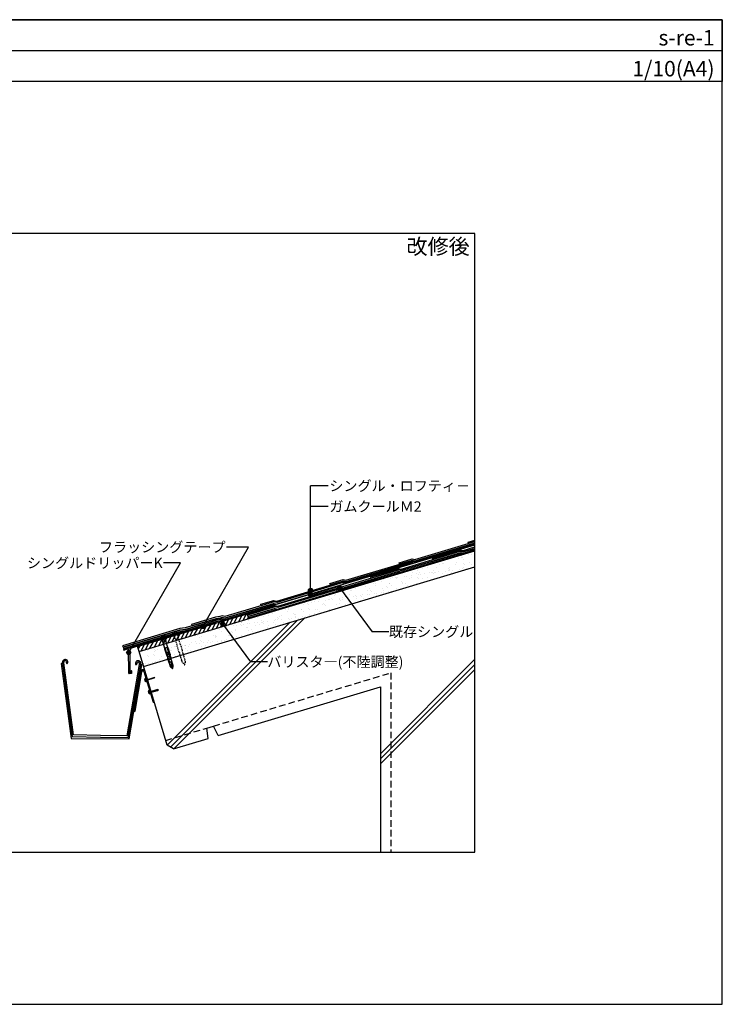
# Model space of a CAD drawing. Units: millimetres. Extents: x 0 to 2760, y 0 to 1910.
# Drawn here: x 1397 to 2760, y 0 to 1910 of the extents above; entities that cross this region are included whole.
import ezdxf
from ezdxf.enums import TextEntityAlignment as Align

# ---------------------------------------------------------------- set-up
doc = ezdxf.new("R2010")
doc.units = ezdxf.units.MM
doc.linetypes.add('DASHED', pattern=[19.05, 12.7, -6.35])
doc.linetypes.add('DASHED1', pattern=[2.5, 1.25, -1.25])
doc.layers.get('0').update_dxf_attribs({"plot": 0})
for name, color, linetype in [('BOUSUI', 1, 'Continuous'), ('HAISUI', 102, 'Continuous'), ('HATCH', 9, 'Continuous'), ('KANAMONO', 4, 'Continuous'), ('KANAMONO_SCREW', 4, 'Continuous'), ('KUTAI', 3, 'Continuous'), ('MOJI', 7, 'Continuous'), ('single', 6, 'Continuous'), ('WAKU', 7, 'Continuous')]:
    doc.layers.add(name, color=color, linetype=linetype)
doc.styles.add('MSゴシック', font='txt')

msp = doc.modelspace()

# ---------------------------------------------------------------- hatches: boundary and pattern name
at = {"layer": 'MOJI'}
h = msp.add_hatch(color=256, dxfattribs=at)
edge = h.paths.add_edge_path()
edge.add_arc((1961.2, 803.1), 4, 0, 360)
h = msp.add_hatch(color=256, dxfattribs=at)
edge = h.paths.add_edge_path()
edge.add_arc((2017.6, 808.5), 4, 0, 360)
h = msp.add_hatch(color=256, dxfattribs=at)
edge = h.paths.add_edge_path()
edge.add_arc((1961.2, 794.9), 4, 0, 360)
h = msp.add_hatch(color=256, dxfattribs=at)
edge = h.paths.add_edge_path()
edge.add_arc((1752.2, 732.9), 4, 0, 360)
h = msp.add_hatch(color=256, dxfattribs=at)
edge = h.paths.add_edge_path()
edge.add_arc((1790.7, 738), 4, 0, 360)
h = msp.add_hatch(color=256, dxfattribs=at)
edge = h.paths.add_edge_path()
edge.add_arc((1608.4, 682.4), 4, 0, 360)

# ---------------------------------------------------------------- linework, layer by layer
msp.add_line((0, 1850), (2760, 1850))
at = {"layer": 'BOUSUI'}
for p, q in [((1840.7, 749.6), (2279.6, 881.3)), ((2011.7, 811.3), (2279.6, 891.6)), ((1892, 775.3), (2011.7, 811.3)), ((1786.7, 743.7), (1892, 775.3)), ((1778.6, 740.8), (1625.3, 694.8)), ((1625.6, 693.9), (1778.9, 739.8)), ((1718.8, 724.4), (1778.3, 742.3)), ((1778.3, 742.3), (1786.7, 743.7)), ((1778.9, 739.8), (1778.6, 740.8)), ((1603.3, 691.7), (1708.5, 723.2)), ((1708.5, 723.2), (1718.8, 724.4)), ((1603.3, 691.7), (1603.7, 690.2)), ((1625.3, 694.8), (1625.6, 693.9))]:
    msp.add_line(p, q, dxfattribs=at)
at = {"layer": 'HAISUI'}
for p, q in [((1480.1, 661.6), (1477.4, 661.2)), ((1477.4, 661.2), (1496.6, 515.8)), ((1479.9, 663.7), (1480.1, 661.6)), ((1480.1, 661.6), (1498.9, 519.5)), ((1482.7, 662.6), (1482.6, 663.7)), ((1501.2, 522.8), (1482.7, 662.6)), ((1629, 659.3), (1605, 521)), ((1607.2, 517.6), (1631.7, 658.7)), ((1609.4, 514.8), (1634.2, 658.6)), ((1629.3, 661.4), (1629, 659.3)), ((1631.7, 658.7), (1632, 661.2)), ((1634.2, 658.6), (1631.7, 658.9)), ((1634.2, 658.6), (1634.2, 658.6)), ((1496.6, 515.8), (1609.4, 514.8)), ((1498.9, 519.5), (1553.4, 518)), ((1553.4, 521.4), (1501.2, 522.8)), ((1605, 521), (1553.4, 521.4)), ((1553.4, 518), (1607.2, 517.6))]:
    msp.add_line(p, q, dxfattribs=at)
for centre, radius, start, end in [((1485.1, 663.7), 5.25, 336.8558, 180.4466), ((1485.2, 664.1), 2.64, 328.1472, 187.7757), ((1488.9, 662.7), 1.47, 182.3459, 314.1144), ((1626.7, 661.3), 5.26, 358.6747, 201.1615), ((1622.9, 660.4), 1.47, 223.9485, 356.6469), ((1626.7, 661.3), 2.56, 2.921, 202.0734)]:
    msp.add_arc(centre, radius, start, end, dxfattribs=at)
at = {"layer": 'HATCH', "linetype": 'Continuous'}
for p, q in [((2226.6, 863.1), (2226.6, 863.1)), ((2246.5, 869.4), (2246.5, 869.4)), ((2248.6, 863.9), (2248.6, 863.9)), ((2253.5, 865.9), (2253.5, 865.9)), ((2254.6, 870.5), (2254.6, 870.5)), ((2256.4, 866.1), (2256.4, 866.1)), ((2257.7, 863.2), (2257.7, 863.2)), ((2268.2, 872.3), (2268.2, 872.3)), ((2269.9, 876.5), (2269.9, 876.5)), ((2273.4, 873), (2273.4, 873)), ((2278.6, 872.7), (2278.6, 872.7)), ((2168.1, 840.7), (2168.1, 840.7)), ((2178.3, 845.7), (2178.3, 845.7)), ((2188.4, 846.4), (2188.4, 846.4)), ((2199.3, 840.7), (2199.3, 840.7)), ((2205.3, 846.6), (2205.3, 846.6)), ((2210.6, 853.4), (2210.6, 853.4)), ((2217.4, 855.9), (2217.4, 855.9)), ((2218.5, 855.2), (2218.5, 855.2)), ((2223.6, 840.5), (2223.6, 840.5)), ((2228.5, 846), (2228.5, 846)), ((2228.8, 841.2), (2228.8, 841.2)), ((2230.3, 844.4), (2230.3, 844.4)), ((2230.4, 840.8), (2230.4, 840.8)), ((2231.5, 847), (2231.5, 847)), ((2236.9, 842.3), (2236.9, 842.3)), ((2241.8, 853.5), (2241.8, 853.5)), ((2244.4, 856.9), (2244.4, 856.9)), ((2250.5, 844.1), (2250.5, 844.1)), ((2255.7, 844.8), (2255.7, 844.8)), ((2257.1, 846.8), (2257.1, 846.8)), ((2258.5, 854.8), (2258.5, 854.8)), ((2260.4, 853.1), (2260.4, 853.1)), ((2263.8, 845.8), (2263.8, 845.8)), ((2270.5, 857.2), (2270.5, 857.2)), ((2272.9, 853.5), (2272.9, 853.5)), ((2094.2, 823.5), (2094.2, 823.5)), ((2100.2, 825.2), (2100.2, 825.2)), ((2102.3, 824.6), (2102.3, 824.6)), ((2115.9, 826.4), (2115.9, 826.4)), ((2121.1, 827.1), (2121.1, 827.1)), ((2125.3, 828.2), (2125.3, 828.2)), ((2127.2, 826.2), (2127.2, 826.2)), ((2128.3, 828.8), (2128.3, 828.8)), ((2129.3, 828.1), (2129.3, 828.1)), ((2139.2, 835.4), (2139.2, 835.4)), ((2141.2, 837.9), (2141.2, 837.9)), ((2142.8, 829.9), (2142.8, 829.9)), ((2148, 830.6), (2148, 830.6)), ((2153.3, 826.5), (2153.3, 826.5)), ((2156.2, 831.7), (2156.2, 831.7)), ((2156.4, 828.3), (2156.4, 828.3)), ((2158.4, 837.6), (2158.4, 837.6)), ((2166.2, 836.4), (2166.2, 836.4)), ((2168.3, 828.5), (2168.3, 828.5)), ((2169.8, 833.5), (2169.8, 833.5)), ((2170.2, 826.8), (2170.2, 826.8)), ((2172.4, 838), (2172.4, 838)), ((2175, 834.1), (2175, 834.1)), ((2178.9, 826.4), (2178.9, 826.4)), ((2183.1, 835.2), (2183.1, 835.2)), ((2187.5, 828.3), (2187.5, 828.3)), ((2192.4, 836.7), (2192.4, 836.7)), ((2196.7, 837), (2196.7, 837)), ((2198.4, 837.3), (2198.4, 837.3)), ((2200.2, 835.6), (2200.2, 835.6)), ((2201.9, 837.7), (2201.9, 837.7)), ((2203.5, 838), (2203.5, 838)), ((2205.9, 827.4), (2205.9, 827.4)), ((2208.9, 827.6), (2208.9, 827.6)), ((2210, 838.8), (2210, 838.8)), ((2218, 836.6), (2218, 836.6)), ((2234.6, 838.1), (2234.6, 838.1)), ((2239, 836.4), (2239, 836.4)), ((2038.1, 802.5), (2038.1, 802.5)), ((2039.9, 803), (2039.9, 803)), ((2049, 805.7), (2049, 805.7)), ((2068.2, 811.3), (2068.2, 811.3)), ((2071.1, 803.1), (2071.1, 803.1)), ((2075.2, 806.1), (2075.2, 806.1)), ((2082.8, 815.5), (2082.8, 815.5)), ((2087, 812.8), (2087, 812.8)), ((2088.1, 816), (2088.1, 816)), ((2098.3, 820.1), (2098.3, 820.1)), ((2100.8, 805.9), (2100.8, 805.9)), ((2102.2, 803.1), (2102.2, 803.1)), ((2108.2, 810.9), (2108.2, 810.9)), ((2110.1, 809.3), (2110.1, 809.3)), ((2113.9, 815.5), (2113.9, 815.5)), ((2114.3, 816.3), (2114.3, 816.3)), ((2118.2, 812.8), (2118.2, 812.8)), ((2127.8, 806.9), (2127.8, 806.9)), ((2138.3, 819.7), (2138.3, 819.7)), ((2139.9, 816.2), (2139.9, 816.2)), ((2140.1, 818), (2140.1, 818)), ((2145.1, 815.6), (2145.1, 815.6)), ((2148.8, 810.1), (2148.8, 810.1)), ((2149.3, 812.9), (2149.3, 812.9)), ((2166.9, 817.1), (2166.9, 817.1)), ((2178.9, 818.8), (2178.9, 818.8)), ((1970.9, 785.3), (1970.9, 785.3)), ((1978, 785), (1978, 785)), ((1990.6, 784), (1990.6, 784)), ((1995.8, 784.7), (1995.8, 784.7)), ((1997.1, 785.6), (1997.1, 785.6)), ((1997.5, 790.3), (1997.5, 790.3)), ((2001.7, 787.6), (2001.7, 787.6)), ((2003.9, 785.7), (2003.9, 785.7)), ((2008.1, 793.7), (2008.1, 793.7)), ((2010, 795.5), (2010, 795.5)), ((2017.5, 787.5), (2017.5, 787.5)), ((2018, 784.6), (2018, 784.6)), ((2022.6, 785.5), (2022.6, 785.5)), ((2022.7, 788.2), (2022.7, 788.2)), ((2028.6, 790.3), (2028.6, 790.3)), ((2030.8, 789.3), (2030.8, 789.3)), ((2032.8, 787.6), (2032.8, 787.6)), ((2036.1, 795.8), (2036.1, 795.8)), ((2044.4, 791.1), (2044.4, 791.1)), ((2048.1, 793.4), (2048.1, 793.4)), ((2049.6, 791.7), (2049.6, 791.7)), ((2049.7, 786.5), (2049.7, 786.5)), ((2049.9, 791.7), (2049.9, 791.7)), ((2057.7, 792.8), (2057.7, 792.8)), ((2058.6, 783.7), (2058.6, 783.7)), ((2059.7, 790.4), (2059.7, 790.4)), ((2061.7, 795.7), (2061.7, 795.7)), ((2064, 787.7), (2064, 787.7)), ((2071.3, 794.6), (2071.3, 794.6)), ((2076.5, 795.3), (2076.5, 795.3)), ((2078.2, 802.2), (2078.2, 802.2)), ((2080, 800.5), (2080, 800.5)), ((2084.6, 796.4), (2084.6, 796.4)), ((2088.7, 796.7), (2088.7, 796.7)), ((2088.7, 792.5), (2088.7, 792.5)), ((2098.2, 798.1), (2098.2, 798.1)), ((2103.4, 798.8), (2103.4, 798.8)), ((2111.6, 799.9), (2111.6, 799.9)), ((2118.8, 801.3), (2118.8, 801.3)), ((1912.1, 765), (1912.1, 765)), ((1917.9, 767.4), (1917.9, 767.4)), ((1918.9, 765.2), (1918.9, 765.2)), ((1931.8, 775), (1931.8, 775)), ((1941.9, 777.6), (1941.9, 777.6)), ((1943.2, 765.1), (1943.2, 765.1)), ((1944.5, 765), (1944.5, 765)), ((1948, 776.2), (1948, 776.2)), ((1950.1, 778.6), (1950.1, 778.6)), ((1954.6, 777.8), (1954.6, 777.8)), ((1957.9, 767.1), (1957.9, 767.1)), ((1958, 775.4), (1958, 775.4)), ((1959.7, 765.4), (1959.7, 765.4)), ((1963.6, 780.4), (1963.6, 780.4)), ((1968.8, 781.1), (1968.8, 781.1)), ((1971.5, 766), (1971.5, 766)), ((1974.4, 765.2), (1974.4, 765.2)), ((1977, 782.2), (1977, 782.2)), ((1983.6, 775.3), (1983.6, 775.3)), ((1985.7, 777.8), (1985.7, 777.8)), ((1988, 775.8), (1988, 775.8)), ((1989.8, 774.1), (1989.8, 774.1)), ((1997.7, 766.3), (1997.7, 766.3)), ((1998.5, 766.2), (1998.5, 766.2)), ((2010.6, 776.2), (2010.6, 776.2)), ((2016.8, 777.9), (2016.8, 777.9)), ((2019.9, 782.9), (2019.9, 782.9)), ((2028.6, 774.9), (2028.6, 774.9)), ((2036.8, 776.6), (2036.8, 776.6)), ((1689.5, 498.9), (1935.9, 745.3)), ((1696.5, 496), (1950.1, 749.5)), ((1796, 734.6), (1802.6, 746.9)), ((1804.6, 737.2), (1811.2, 749.5)), ((1813.2, 739.8), (1819.8, 752.1)), ((1821.8, 742.4), (1828.4, 754.7)), ((1830.4, 744.9), (1837, 757.3)), ((1839, 747.5), (1840.5, 750.4)), ((1857.8, 749.8), (1857.8, 749.8)), ((1869.2, 752.6), (1869.2, 752.6)), ((1879.9, 754.9), (1879.9, 754.9)), ((1887.8, 758.6), (1887.8, 758.6)), ((1892.1, 745.1), (1892.1, 745.1)), ((1893.4, 745.6), (1893.4, 745.6)), ((1897.3, 745.8), (1897.3, 745.8)), ((1897.8, 749.5), (1897.8, 749.5)), ((1899.6, 747.8), (1899.6, 747.8)), ((1900.4, 752.6), (1900.4, 752.6)), ((1905.4, 754.8), (1905.4, 754.8)), ((1905.4, 746.9), (1905.4, 746.9)), ((1916.3, 762.4), (1916.3, 762.4)), ((1919, 748.7), (1919, 748.7)), ((1919.6, 745.9), (1919.6, 745.9)), ((1924.2, 749.3), (1924.2, 749.3)), ((1927.8, 758.3), (1927.8, 758.3)), ((1929.7, 756.6), (1929.7, 756.6)), ((1931.5, 752.7), (1931.5, 752.7)), ((1932.4, 750.4), (1932.4, 750.4)), ((1932.5, 755.8), (1932.5, 755.8)), ((1938.4, 748.6), (1938.4, 748.6)), ((1945.9, 752.2), (1945.9, 752.2)), ((1947.5, 762.4), (1947.5, 762.4)), ((1951.1, 752.9), (1951.1, 752.9)), ((1958.6, 756.1), (1958.6, 756.1)), ((1959.3, 754), (1959.3, 754)), ((1968.4, 757.4), (1968.4, 757.4)), ((1978.6, 762.5), (1978.6, 762.5)), ((1683.1, 502.4), (1921.8, 741)), ((1727.1, 714), (1733.8, 726.3)), ((1735.7, 716.6), (1742.4, 728.9)), ((1744.3, 719.1), (1751, 731.5)), ((1752.9, 721.7), (1759.6, 734)), ((1761.5, 724.3), (1768.2, 736.6)), ((1770.1, 726.9), (1776.8, 739.2)), ((1778.7, 729.5), (1785.4, 741.8)), ((1783.9, 727.4), (1783.9, 727.4)), ((1784.4, 730.9), (1784.4, 730.9)), ((1787.4, 732), (1794, 744.4)), ((1789.6, 731.6), (1789.6, 731.6)), ((1797.6, 732.3), (1797.6, 732.3)), ((1797.8, 732.7), (1797.8, 732.7)), ((1801.7, 734.5), (1801.7, 734.5)), ((1811.4, 734.5), (1811.4, 734.5)), ((1815, 727.4), (1815, 727.4)), ((1816.6, 735.2), (1816.6, 735.2)), ((1824.7, 736.2), (1824.7, 736.2)), ((1826.8, 739.8), (1826.8, 739.8)), ((1827.3, 734.4), (1827.3, 734.4)), ((1827.7, 741.1), (1827.7, 741.1)), ((1831, 737.1), (1831, 737.1)), ((1837.7, 731.9), (1837.7, 731.9)), ((1838.3, 738), (1838.3, 738)), ((1839.5, 730.3), (1839.5, 730.3)), ((1840.8, 744.7), (1840.8, 744.7)), ((1843.5, 738.7), (1843.5, 738.7)), ((1846.2, 727.5), (1846.2, 727.5)), ((1851.6, 739.8), (1851.6, 739.8)), ((1854.3, 735.3), (1854.3, 735.3)), ((1857.9, 739.9), (1857.9, 739.9)), ((1862.1, 737.2), (1862.1, 737.2)), ((1865.2, 741.6), (1865.2, 741.6)), ((1866.4, 744.6), (1866.4, 744.6)), ((1867.7, 740.7), (1867.7, 740.7)), ((1869.6, 739), (1869.6, 739)), ((1870.4, 742.3), (1870.4, 742.3)), ((1878.3, 731.1), (1878.3, 731.1)), ((1878.5, 743.3), (1878.5, 743.3)), ((1880.5, 735.7), (1880.5, 735.7)), ((1889, 739.9), (1889, 739.9)), ((1893.3, 737.3), (1893.3, 737.3)), ((1908.3, 739.8), (1908.3, 739.8)), ((1666.9, 695.9), (1673.6, 708.2)), ((1675.5, 698.5), (1682.2, 710.8)), ((1684.1, 701.1), (1690.8, 713.4)), ((1692.7, 703.7), (1699.4, 716)), ((1701.3, 706.2), (1708, 718.6)), ((1709.9, 708.8), (1716.6, 721.1)), ((1718.5, 711.4), (1725.2, 723.7)), ((1737.5, 714.7), (1737.5, 714.7)), ((1741.4, 714.6), (1741.4, 714.6)), ((1745.6, 711.9), (1745.6, 711.9)), ((1749.2, 713.9), (1749.2, 713.9)), ((1762.7, 724.2), (1762.7, 724.2)), ((1767.6, 723.5), (1767.6, 723.5)), ((1772.5, 714.7), (1772.5, 714.7)), ((1776.2, 714.9), (1776.2, 714.9)), ((1776.8, 712), (1776.8, 712)), ((1777.5, 714.4), (1777.5, 714.4)), ((1779.4, 712.7), (1779.4, 712.7)), ((1788.2, 724.1), (1788.2, 724.1)), ((1798.9, 706.9), (1798.9, 706.9)), ((1802.4, 715.2), (1802.4, 715.2)), ((1803.7, 714.7), (1803.7, 714.7)), ((1807, 708), (1807, 708)), ((1807.6, 723.2), (1807.6, 723.2)), ((1807.9, 712.1), (1807.9, 712.1)), ((1809.4, 721.5), (1809.4, 721.5)), ((1815.3, 725.1), (1815.3, 725.1)), ((1818.1, 713.5), (1818.1, 713.5)), ((1827.9, 715.1), (1827.9, 715.1)), ((1841.4, 725.4), (1841.4, 725.4)), ((1848.2, 722.3), (1848.2, 722.3)), ((1867, 725.3), (1867, 725.3)), ((1627.1, 688.9), (1630.6, 695.3)), ((1632.5, 685.6), (1639.2, 697.9)), ((1641.1, 688.2), (1647.8, 700.5)), ((1647.3, 688.4), (1647.3, 688.4)), ((1649.7, 690.8), (1656.4, 703.1)), ((1656.1, 689.4), (1656.1, 689.4)), ((1658.3, 693.3), (1665, 705.7)), ((1659.1, 688.5), (1659.1, 688.5)), ((1664.3, 689.2), (1664.3, 689.2)), ((1677.4, 697.2), (1677.4, 697.2)), ((1686, 692.1), (1686, 692.1)), ((1687.2, 689.5), (1687.2, 689.5)), ((1687.4, 688.1), (1687.4, 688.1)), ((1691.2, 692.8), (1691.2, 692.8)), ((1698, 694.4), (1698, 694.4)), ((1698.5, 702.2), (1698.5, 702.2)), ((1699.3, 693.8), (1699.3, 693.8)), ((1707.5, 706), (1707.5, 706)), ((1710.1, 703.7), (1710.1, 703.7)), ((1712.9, 695.6), (1712.9, 695.6)), ((1717.4, 696.8), (1717.4, 696.8)), ((1718.1, 696.3), (1718.1, 696.3)), ((1718.3, 689.5), (1718.3, 689.5)), ((1719.3, 695.2), (1719.3, 695.2)), ((1724.2, 694.8), (1724.2, 694.8)), ((1726.2, 697.4), (1726.2, 697.4)), ((1729.7, 702.2), (1729.7, 702.2)), ((1737.1, 704.6), (1737.1, 704.6)), ((1739.8, 699.2), (1739.8, 699.2)), ((1745, 699.9), (1745, 699.9)), ((1747.5, 705.6), (1747.5, 705.6)), ((1749.3, 703.9), (1749.3, 703.9)), ((1749.5, 689.6), (1749.5, 689.6)), ((1749.8, 694.6), (1749.8, 694.6)), ((1753.2, 700.9), (1753.2, 700.9)), ((1758, 696), (1758, 696)), ((1760.8, 702.3), (1760.8, 702.3)), ((1763.3, 705), (1763.3, 705)), ((1766.7, 702.7), (1766.7, 702.7)), ((1771.9, 703.4), (1771.9, 703.4)), ((1780.1, 704.5), (1780.1, 704.5)), ((1788.1, 704.7), (1788.1, 704.7)), ((1788.9, 704.9), (1788.9, 704.9)), ((1791.9, 702.3), (1791.9, 702.3)), ((1793.7, 706.3), (1793.7, 706.3)), ((1632, 683.2), (1632, 683.2)), ((1632.1, 685), (1632.1, 685)), ((1637.4, 685.7), (1637.4, 685.7)), ((1644.3, 677), (1644.3, 677)), ((1645.5, 686.8), (1645.5, 686.8)), ((1646.1, 674.3), (1646.1, 674.3)), ((1657.3, 679.3), (1657.3, 679.3)), ((1659, 684.2), (1659, 684.2)), ((1659.1, 677.6), (1659.1, 677.6)), ((1660.3, 686.7), (1660.3, 686.7)), ((1667.8, 669.6), (1667.8, 669.6)), ((1671.7, 674.2), (1671.7, 674.2)), ((1685.2, 684.5), (1685.2, 684.5)), ((1689.2, 686.4), (1689.2, 686.4)), ((1691.4, 686.8), (1691.4, 686.8)), ((1697.9, 678.4), (1697.9, 678.4)), ((1698.7, 675.2), (1698.7, 675.2)), ((1710.7, 684.4), (1710.7, 684.4)), ((1722.6, 686.8), (1722.6, 686.8)), ((1728, 687.2), (1728, 687.2)), ((2096.9, 486.2), (2280, 669.3)), ((1637.2, 661.6), (1637.2, 661.6)), ((1637.8, 660.9), (1637.8, 660.9)), ((1641.4, 660.3), (1641.4, 660.3)), ((1646.6, 661), (1646.6, 661)), ((1654.7, 662.1), (1654.7, 662.1)), ((1659.6, 664.9), (1659.6, 664.9)), ((1664.1, 664.4), (1664.1, 664.4)), ((2096.9, 476.3), (2280, 659.4)), ((2096.9, 466.4), (2280, 649.5))]:
    msp.add_line(p, q, dxfattribs=at)
at = {"layer": 'KANAMONO', "linetype": 'Continuous'}
for p, q in [((1599, 688.8), (1674.9, 711.6)), ((1713.6, 721.3), (1611, 690.5)), ((1674.9, 711.6), (1675.1, 711.4)), ((1675.6, 711.5), (1675.7, 711.8)), ((1675.7, 711.8), (1698.8, 718.7)), ((1698.8, 718.7), (1699.1, 718.6)), ((1699.5, 718.7), (1699.6, 719)), ((1699.6, 719), (1708.8, 721.7)), ((1708.8, 721.7), (1713.4, 722.3)), ((1599.2, 687.1), (1598.7, 688.4)), ((1607.9, 689.4), (1599.5, 686.9)), ((1608.8, 641.9), (1608.3, 689.1)), ((1610.3, 689.5), (1610.8, 643.5)), ((1613.7, 641.6), (1609.2, 641.6)), ((1611.1, 643.2), (1612, 643.2)), ((1612.3, 643.5), (1612.3, 644.7)), ((1613.9, 644.7), (1613.9, 641.9))]:
    msp.add_line(p, q, dxfattribs=at)
at = {"layer": 'KANAMONO'}
for p, q in [((1620.7, 568.4), (1633.9, 645.2)), ((1633.1, 647.9), (1631.9, 646.2)), ((1637.5, 645.8), (1638, 645.5)), ((1638, 645.5), (1656, 585.8)), ((1657.9, 586.4), (1639.6, 647.1)), ((1656, 585.8), (1657.9, 586.4)), ((1618.7, 568.8), (1620.7, 568.4))]:
    msp.add_line(p, q, dxfattribs=at)
at = {"layer": 'KANAMONO', "linetype": 'Continuous'}
for centre, radius, start, end in [((1675.3, 711.7), 0.3, 241.6992, 331.6992), ((1699.2, 718.9), 0.3, 241.6992, 331.6992), ((1713.5, 721.8), 0.5, 286.6992, 96.7136), ((1599, 688.5), 0.3, 106.6992, 196.6992), ((1608, 689.1), 0.3, 0.6992, 106.6992), ((1611.3, 689.6), 1, 106.6992, 180.6992), ((1599.4, 687.2), 0.3, 196.6992, 286.6992), ((1609.1, 641.9), 0.3, 180.6992, 270.6992), ((1611.1, 643.5), 0.3, 180.6992, 270.6992), ((1612, 643.5), 0.3, 270.6992, 0.6992), ((1614.8, 644.7), 2.5, 118.7717, 180.6992), ((1614, 646.2), 0.8, 298.7717, 118.7717), ((1613.6, 641.9), 0.3, 270.6992, 0.6992), ((1614.8, 644.7), 0.9, 118.7717, 180.6992)]:
    msp.add_arc(centre, radius, start, end, dxfattribs=at)
at = {"layer": 'KANAMONO'}
for centre, radius, start, end in [((1636.2, 645.4), 3.9, 26.2875, 140.7972), ((1635.9, 644.8), 2, 32.3285, 166.5731)]:
    msp.add_arc(centre, radius, start, end, dxfattribs=at)
at = {"layer": 'KANAMONO_SCREW'}
for p, q in [((1679.1, 714.5), (1670.5, 711.9)), ((1670.5, 711.9), (1670.7, 711.2)), ((1679.4, 713.8), (1670.7, 711.2)), ((1671.8, 710.6), (1670.7, 711.2)), ((1678.8, 712.7), (1671.8, 710.6)), ((1671.9, 710.2), (1671.8, 710.6)), ((1678.9, 712.3), (1671.9, 710.2)), ((1672.9, 709.6), (1671.9, 710.2)), ((1673, 709.6), (1672.6, 709)), ((1674.1, 703.9), (1672.6, 709)), ((1678.4, 711.3), (1672.9, 709.6)), ((1681.2, 682.1), (1673, 709.6)), ((1677.6, 703), (1675.4, 710.4)), ((1675.8, 710), (1675.4, 710.4)), ((1675.9, 710.5), (1675.8, 710)), ((1677.3, 704.9), (1675.8, 710)), ((1678.1, 703.1), (1675.9, 710.5)), ((1686.6, 683.7), (1678.3, 711.2)), ((1679.1, 710.9), (1678.3, 711.2)), ((1678.4, 711.3), (1678.9, 712.3)), ((1678.8, 712.7), (1679.4, 713.8)), ((1678.9, 712.3), (1678.8, 712.7)), ((1679.1, 714.5), (1679.4, 713.8)), ((1680.6, 705.9), (1679.1, 710.9)), ((1675.2, 702.3), (1674.1, 703.9)), ((1678.1, 703.1), (1677.3, 704.9)), ((1677.3, 704.9), (1677.6, 703)), ((1678.9, 689.8), (1678.5, 689.2)), ((1682.1, 677.2), (1678.5, 689.2)), ((1681.9, 683.1), (1679.6, 690.9)), ((1682.4, 692.4), (1680, 691.7)), ((1680.6, 705.9), (1680.5, 703.9)), ((1685.5, 684.2), (1683.1, 692)), ((1685, 691.1), (1684.3, 691.4)), ((1688.6, 679.1), (1685, 691.1)), ((1686.7, 683.8), (1681.1, 682.1)), ((1681.7, 680.4), (1681.1, 682.1)), ((1685.5, 682.4), (1681.4, 681.2)), ((1682.5, 680.6), (1681.7, 680.4)), ((1682.8, 677), (1681.8, 680.4)), ((1682.7, 680.2), (1681.9, 679.9)), ((1682.8, 679.7), (1682, 679.5)), ((1683.1, 675.5), (1682.1, 677.2)), ((1682.9, 679.2), (1682.2, 679)), ((1683.1, 678.7), (1682.3, 678.5)), ((1684.1, 675.5), (1682.5, 680.6)), ((1683.2, 678.3), (1682.5, 678)), ((1683.4, 677.8), (1682.6, 677.5)), ((1682.7, 682.7), (1685.1, 683.4)), ((1683.5, 677.2), (1682.7, 676.9)), ((1683.2, 675.2), (1682.7, 676.9)), ((1684.1, 675.5), (1683.2, 675.2)), ((1684.1, 675.3), (1683.3, 675)), ((1684.1, 671.5), (1683.4, 675.3)), ((1684.3, 674.7), (1683.4, 674.4)), ((1684.4, 674.1), (1683.5, 673.8)), ((1684.6, 673.5), (1683.6, 673.3)), ((1684.7, 673), (1683.7, 672.7)), ((1684.1, 676.7), (1683.9, 677.1)), ((1684.9, 672.4), (1683.9, 672.1)), ((1685, 671.8), (1684, 671.5)), ((1684.5, 669.9), (1684, 671.5)), ((1684.3, 676.8), (1684.1, 676.7)), ((1685, 671.8), (1684.1, 675.5)), ((1684.2, 678.3), (1685.7, 680.1)), ((1684.3, 676.8), (1684.2, 677.2)), ((1684.4, 675.7), (1684.3, 676.1)), ((1684.5, 676.1), (1684.3, 676.1)), ((1684.4, 678.1), (1685.9, 679.9)), ((1684.7, 675.8), (1684.5, 676.1)), ((1685.5, 670.2), (1684.5, 669.9)), ((1685.9, 666.1), (1684.6, 669.9)), ((1685.6, 669.8), (1684.6, 669.5)), ((1685.8, 669.2), (1684.8, 668.9)), ((1685.5, 670.2), (1685, 671.8)), ((1686, 668.6), (1685, 668.3)), ((1685.3, 675.1), (1687.6, 674.4)), ((1685.3, 674.8), (1687.5, 674.1)), ((1685.7, 682.7), (1685.4, 682.6)), ((1685.9, 681), (1685.4, 682.6)), ((1686.7, 666.4), (1685.5, 670.2)), ((1686.2, 681.1), (1685.7, 682.7)), ((1687, 682.8), (1685.8, 682.5)), ((1687.2, 682.1), (1686.3, 681.8)), ((1687.9, 676.6), (1686.3, 681.8)), ((1687.2, 681.5), (1686.5, 681.3)), ((1687.4, 681.1), (1686.6, 680.8)), ((1687.2, 682.1), (1686.7, 683.8)), ((1687.5, 680.6), (1686.8, 680.4)), ((1687.7, 680.1), (1686.9, 679.9)), ((1688.1, 678.6), (1687.1, 682)), ((1687.8, 679.6), (1687.1, 679.4)), ((1687.1, 668.6), (1688.6, 670.3)), ((1688, 679.2), (1687.2, 678.9)), ((1688.2, 678.6), (1687.4, 678.4)), ((1687.4, 668.4), (1688.9, 670.1)), ((1688.7, 676.9), (1687.9, 676.6)), ((1689.1, 673), (1687.9, 676.6)), ((1688.8, 676.7), (1688, 676.4)), ((1688.7, 676.9), (1688.2, 678.6)), ((1689, 676.1), (1688.2, 675.9)), ((1688.8, 671.3), (1688.2, 673.5)), ((1689.3, 675.6), (1688.3, 675.3)), ((1689.1, 671.3), (1688.4, 673.6)), ((1689.5, 675), (1688.5, 674.7)), ((1688.6, 679.1), (1688.7, 677.2)), ((1690, 673.3), (1688.6, 676.8)), ((1689.7, 674.5), (1688.7, 674.2)), ((1689.9, 673.9), (1688.9, 673.6)), ((1690.2, 673.3), (1689.1, 673)), ((1689.6, 671.4), (1689.1, 673)), ((1690.6, 671.7), (1689.6, 671.4)), ((1690.7, 667.5), (1689.6, 671.4)), ((1690.7, 671.3), (1689.7, 671)), ((1690.9, 670.7), (1689.9, 670.4)), ((1691.1, 670.2), (1690, 669.9)), ((1690.6, 671.7), (1690.2, 673.3)), ((1691.2, 669.6), (1690.2, 669.3)), ((1691.4, 669), (1690.4, 668.7)), ((1691.5, 667.8), (1690.5, 671.7)), ((1686.2, 668.1), (1685.2, 667.8)), ((1686.4, 667.5), (1685.3, 667.2)), ((1686.6, 666.9), (1685.5, 666.6)), ((1686.7, 666.4), (1685.7, 666.1)), ((1686.2, 664.4), (1685.7, 666.1)), ((1687.2, 664.7), (1686.2, 664.4)), ((1687.3, 664.5), (1686.3, 664.2)), ((1687.7, 660.9), (1686.4, 664.5)), ((1687.5, 664), (1686.5, 663.7)), ((1687.7, 663.4), (1686.7, 663.1)), ((1687.5, 665.1), (1686.9, 667.3)), ((1687.9, 662.8), (1686.9, 662.5)), ((1688.1, 662.3), (1687, 662)), ((1687.8, 665.2), (1687.2, 667.4)), ((1688.5, 661.1), (1687.2, 664.7)), ((1688.3, 661.7), (1687.2, 661.4)), ((1688.5, 661.1), (1687.4, 660.8)), ((1687.9, 659.1), (1687.4, 660.8)), ((1689, 659.4), (1687.9, 659.1)), ((1688.9, 656.7), (1688.2, 659.2)), ((1689.2, 658.9), (1688.2, 658.6)), ((1689.3, 658.4), (1688.3, 658.1)), ((1688.4, 664.3), (1690.4, 663.7)), ((1689.5, 657.9), (1688.4, 657.6)), ((1688.5, 664.5), (1690.5, 664)), ((1689.6, 657.5), (1688.6, 657.2)), ((1689.8, 656.9), (1688.7, 656.6)), ((1690.5, 653.6), (1688.7, 656.6)), ((1689.8, 656.9), (1689, 659.4)), ((1689.6, 658.7), (1689.7, 658.5)), ((1691.6, 657.4), (1689.7, 658.7)), ((1691.7, 656.9), (1689.9, 658.2)), ((1690.3, 656.5), (1690.3, 656.3)), ((1692.2, 655.2), (1690.4, 656.5)), ((1691.5, 668.4), (1690.5, 668.1)), ((1692.4, 654.7), (1690.5, 656)), ((1694.5, 654.8), (1690.5, 653.6)), ((1691.7, 667.9), (1690.7, 667.5)), ((1691.8, 660.5), (1691.1, 663)), ((1692.2, 666.2), (1691.2, 665.9)), ((1692.2, 665.9), (1691.2, 665.6)), ((1692.1, 662.2), (1691.2, 665.9)), ((1691.2, 658), (1691.2, 658.2)), ((1691.5, 658.1), (1691.2, 658)), ((1692.4, 665.4), (1691.4, 665.1)), ((1692.1, 660.6), (1691.4, 663.1)), ((1691.4, 659.4), (1691.6, 659.6)), ((1692.5, 664.9), (1691.5, 664.5)), ((1691.5, 658.1), (1691.5, 658.3)), ((1692.7, 664.3), (1691.6, 664)), ((1691.6, 657.4), (1692.4, 659.5)), ((1692.2, 666.2), (1691.7, 667.9)), ((1691.7, 659.2), (1691.9, 659.4)), ((1691.7, 656.9), (1692.5, 659)), ((1692.8, 663.7), (1691.8, 663.4)), ((1692.9, 662.5), (1691.9, 666.1)), ((1693, 663.1), (1691.9, 662.8)), ((1693.2, 662.5), (1692.1, 662.2)), ((1692.2, 655.2), (1693.1, 657.3)), ((1692.4, 654.7), (1693.2, 656.8)), ((1692.5, 659.5), (1692.6, 659.4)), ((1693.7, 660.8), (1692.6, 660.5)), ((1693.3, 658), (1692.6, 660.5)), ((1693.8, 660.3), (1692.8, 660)), ((1693.9, 659.8), (1692.9, 659.5)), ((1694.1, 659.3), (1693, 659)), ((1693.7, 660.8), (1693.2, 662.5)), ((1694.2, 658.8), (1693.2, 658.5)), ((1693.2, 657.3), (1693.2, 657.2)), ((1694.4, 658.3), (1693.3, 658)), ((1694.2, 658.3), (1693.4, 660.8)), ((1694.5, 654.8), (1694.4, 658.3)), ((1639.9, 630.6), (1640.9, 630.8)), ((1641.3, 625.8), (1639.9, 630.6)), ((1640.4, 632.3), (1641.9, 632.7)), ((1642.7, 624.6), (1640.4, 632.3)), ((1640.9, 630.8), (1642.3, 626.1)), ((1641.9, 632.7), (1644.2, 625.1)), ((1642.8, 629.6), (1655.1, 633.4)), ((1657.5, 632.6), (1643.2, 628.2)), ((1655.1, 633.4), (1657.1, 634)), ((1657.1, 634), (1659.2, 633.8)), ((1659.2, 633.8), (1657.5, 632.6)), ((1642.3, 626.1), (1641.3, 625.8)), ((1644.2, 625.1), (1642.7, 624.6)), ((1643.2, 628.2), (1642.8, 629.6)), ((1647, 607), (1647.9, 607.3)), ((1648.4, 602.2), (1647, 607)), ((1647.5, 608.7), (1648.9, 609.2)), ((1649.8, 601.1), (1647.5, 608.7)), ((1647.9, 607.3), (1649.4, 602.5)), ((1649.4, 602.5), (1648.4, 602.2)), ((1648.9, 609.2), (1651.2, 601.5)), ((1651.2, 601.5), (1649.8, 601.1)), ((1662.2, 609.8), (1649.9, 606.1)), ((1649.9, 606.1), (1650.3, 604.6)), ((1650.3, 604.7), (1664.6, 609)), ((1664.1, 610.4), (1662.2, 609.8)), ((1666.3, 610.3), (1664.1, 610.4)), ((1664.6, 609), (1666.3, 610.3))]:
    msp.add_line(p, q, dxfattribs=at)
at = {"layer": 'KANAMONO_SCREW', "linetype": 'DASHED1'}
for p, q in [((1694, 719.4), (1702.7, 722)), ((1694.2, 718.7), (1694, 719.4)), ((1695.3, 718.1), (1694.2, 718.7)), ((1695.4, 717.7), (1695.3, 718.1)), ((1696.4, 717.1), (1695.4, 717.7)), ((1696.1, 716.5), (1696.5, 717.2)), ((1697.6, 711.4), (1696.1, 716.5)), ((1696.5, 717.2), (1696.4, 717.1)), ((1698.7, 709.8), (1697.6, 711.4)), ((1702.4, 697.3), (1698.7, 709.8)), ((1701.9, 718.8), (1701.8, 718.8)), ((1701.8, 718.8), (1702.6, 718.5)), ((1702.4, 719.8), (1701.9, 718.8)), ((1702.9, 721.3), (1702.3, 720.3)), ((1702.3, 720.3), (1702.4, 719.8)), ((1702.6, 718.5), (1704.1, 713.4)), ((1702.7, 722), (1702.9, 721.3)), ((1704.1, 713.4), (1704.1, 711.4)), ((1704.1, 711.4), (1707.8, 698.9)), ((1702, 696.7), (1702.4, 697.3)), ((1705.6, 684.7), (1702, 696.7)), ((1707.8, 698.9), (1708.5, 698.6)), ((1708.5, 698.6), (1712.1, 686.7)), ((1706.6, 683), (1705.6, 684.7)), ((1706.7, 682.7), (1706.6, 683)), ((1706.9, 682.8), (1706.7, 682.7)), ((1707.6, 679.1), (1706.9, 682.8)), ((1707.5, 679), (1707.6, 679.1)), ((1708, 677.4), (1707.5, 679)), ((1708.1, 677.4), (1708, 677.4)), ((1709.4, 673.6), (1708.1, 677.4)), ((1709.7, 672), (1709.2, 673.6)), ((1709.2, 673.6), (1709.4, 673.6)), ((1710, 672), (1709.7, 672)), ((1711.2, 668.4), (1710, 672)), ((1712.1, 686.7), (1712.2, 684.7)), ((1712.3, 684.4), (1712.1, 684.4)), ((1712.1, 684.4), (1713.5, 680.8)), ((1712.2, 684.7), (1712.3, 684.4)), ((1713.5, 680.8), (1713.7, 680.9)), ((1713.7, 680.9), (1714.2, 679.2)), ((1714.2, 679.2), (1714, 679.2)), ((1714, 679.2), (1715.1, 675.3)), ((1715.1, 675.3), (1715.2, 675.4)), ((1715.2, 675.4), (1715.7, 673.7)), ((1715.7, 673.7), (1715.4, 673.7)), ((1715.4, 673.7), (1716.4, 670)), ((1716.4, 670), (1716.7, 670.1)), ((1716.7, 670.1), (1717.2, 668.3)), ((1710.9, 668.3), (1711.2, 668.4)), ((1711.4, 666.6), (1710.9, 668.3)), ((1711.7, 666.7), (1711.4, 666.6)), ((1712.4, 664.2), (1711.7, 666.7)), ((1712.2, 664.1), (1712.4, 664.2)), ((1714, 661.1), (1712.2, 664.1)), ((1714.7, 661.3), (1714, 661.1)), ((1717.2, 668.3), (1716.9, 668.3)), ((1716.9, 668.3), (1717.7, 665.8)), ((1718, 662.3), (1717.4, 662.1)), ((1717.7, 665.8), (1717.9, 665.9)), ((1717.9, 665.9), (1718, 662.3))]:
    msp.add_line(p, q, dxfattribs=at)
at = {"layer": 'KANAMONO_SCREW'}
for centre, radius, start, end in [((1680.2, 691.1), 0.6, 106.6992, 196.6992), ((1682.5, 691.8), 0.6, 16.6992, 106.6992), ((1682.5, 683.3), 0.6, 196.6992, 286.6992), ((1685.2, 677.5), 1.3, 139.5576, 196.6992), ((1685.2, 677.5), 1, 139.5576, 196.6992), ((1685.6, 676), 1.3, 196.6992, 253.8408), ((1685.6, 676), 1, 196.6992, 253.8408), ((1684.9, 684), 0.6, 286.6992, 16.6992), ((1684.9, 680.7), 1, 319.5576, 16.6992), ((1684.9, 680.7), 1.3, 319.5576, 16.6992), ((1688.1, 667.7), 1.3, 139.5576, 196.6992), ((1687.2, 673.2), 1, 16.6992, 73.8408), ((1687.2, 673.2), 1.3, 16.6992, 73.8408), ((1687.9, 671), 1, 319.5576, 16.6992), ((1687.9, 671), 1.3, 319.5576, 16.6992), ((1688.1, 667.7), 1, 139.5576, 196.6992), ((1688.8, 665.5), 1.3, 196.6992, 253.8408), ((1688.8, 665.5), 1, 196.6992, 253.8408), ((1689.7, 658.7), 0.05, 54.2678, 196.6992), ((1690.2, 658.6), 0.5, 196.6992, 234.2678), ((1690.3, 656.5), 0.05, 54.2678, 196.6992), ((1690.8, 656.4), 0.5, 196.6992, 234.2678), ((1690.1, 662.7), 1, 16.6992, 73.8408), ((1690.1, 662.7), 1.3, 16.6992, 73.8408), ((1692.4, 658.5), 1.3, 139.5576, 196.6992), ((1699.5, 658.2), 9.38, 207.7908, 230.6498), ((1692.4, 658.5), 1, 139.5576, 196.6992), ((1690.9, 660.3), 1, 319.5576, 16.6992), ((1690.9, 660.3), 1.3, 319.5576, 16.6992), ((1692.5, 659.5), 0.05, 16.6992, 159.1307), ((1692.1, 659.2), 0.5, 339.1307, 16.6992), ((1693.1, 657.3), 0.05, 16.6992, 159.1307), ((1692.7, 657), 0.5, 339.1307, 16.6992), ((1684.6, 653.7), 9.38, 342.7487, 5.6077)]:
    msp.add_arc(centre, radius, start, end, dxfattribs=at)
at = {"layer": 'KANAMONO_SCREW', "linetype": 'DASHED1'}
for centre, start, end in [((1723, 665.7), 207.7908, 230.6498), ((1708.1, 661.2), 342.7487, 5.6077)]:
    msp.add_arc(centre, 9.38, start, end, dxfattribs=at)
at = {"layer": 'KUTAI'}
for p, q in [((1628.5, 684.4), (2280, 879.8)), ((1637.1, 655.6), (2280, 848.5)), ((1683.1, 502.4), (1628.5, 684.4)), ((1781.7, 521.5), (2096.9, 616.1)), ((2096.9, 616.1), (2096.9, 295)), ((1760, 535.9), (1772.8, 539.7)), ((1762.6, 515.8), (1760, 535.9)), ((1781.7, 521.5), (1772.8, 539.7)), ((1695.5, 495.7), (1762.6, 515.8)), ((1695.5, 495.7), (1683.1, 502.4))]:
    msp.add_line(p, q, dxfattribs=at)
at = {"layer": 'KUTAI', "linetype": 'DASHED'}
for p, q in [((1772.8, 539.7), (2116.9, 643)), ((2116.9, 643), (2116.9, 295)), ((1680.2, 512), (1760, 535.9))]:
    msp.add_line(p, q, dxfattribs=at)
at = {"layer": 'MOJI', "linetype": 'Continuous'}
for p, q in [((1961.2, 794.9), (1961.2, 1005.7)), ((1995.7, 1005.7), (1961.2, 1005.7)), ((1995.7, 965.7), (1961.2, 965.7))]:
    msp.add_line(p, q, dxfattribs=at)
at = {"layer": 'MOJI', "extrusion": (0, 0, -1)}
for p, q in [((1752.2, 732.9), (1841.1, 886.9)), ((1841.1, 886.9), (1798.3, 886.9)), ((1608.4, 682.4), (1708.6, 856.1)), ((1708.6, 856.1), (1676.2, 856.1)), ((2017.6, 808.5), (2080.7, 722.7)), ((1790.7, 738), (1845, 664.3)), ((2113.2, 722.7), (2080.7, 722.7)), ((1877.4, 664.3), (1845, 664.3))]:
    msp.add_line(p, q, dxfattribs=at)
at = {"layer": 'MOJI'}
for centre in [(1961.2, 803.1), (2017.6, 808.5), (1961.2, 794.9), (1752.2, 732.9), (1790.7, 738), (1608.4, 682.4)]:
    msp.add_circle(centre, 4, dxfattribs=at)
at = {"layer": 'single'}
for p, q in [((2267, 896.6), (2280, 900.5)), ((2137.3, 844.4), (2251.7, 878.8)), ((2163.8, 862.7), (2280, 897.6)), ((2163.8, 859.8), (2280, 894.7)), ((2280, 894.7), (2163.8, 859.8)), ((2280, 891.7), (2163.9, 856.9)), ((2197.5, 865.4), (2251.6, 881.7)), ((2251.7, 878.8), (2198.3, 862.7)), ((2251.6, 881.7), (2257, 880.4)), ((2257.1, 877.5), (2251.7, 878.8)), ((2251.7, 878.8), (2257.1, 877.5)), ((2257, 880.4), (2280, 887.2)), ((2280, 884.3), (2257.1, 877.5)), ((2257.1, 877.5), (2280, 884.3)), ((2280, 881.4), (2257.2, 874.6)), ((2267.8, 893.9), (2267, 896.6)), ((2280, 897.6), (2267.8, 893.9)), ((2029.7, 822.5), (2158.4, 861.1)), ((2132.9, 856.4), (2158.3, 864)), ((2158.4, 861.1), (2133.7, 853.7)), ((2137.4, 841.5), (2251.8, 875.9)), ((2251.8, 875.9), (2137.4, 841.5)), ((2252.6, 873.2), (2137.5, 838.6)), ((2158.3, 864), (2163.8, 862.7)), ((2158.4, 861.1), (2163.8, 859.8)), ((2163.8, 859.8), (2158.4, 861.1)), ((2198.3, 862.7), (2197.5, 865.4)), ((2251.8, 875.9), (2252.6, 873.2)), ((2257.2, 874.6), (2251.8, 875.9)), ((2017.6, 808.5), (2132, 842.8)), ((2029.7, 819.6), (2158.5, 858.2)), ((2158.5, 858.2), (2029.7, 819.6)), ((2159.3, 855.5), (2029.8, 816.7)), ((2077.7, 829.5), (2131.9, 845.7)), ((2132, 842.8), (2078.6, 826.8)), ((2131.9, 845.7), (2137.3, 844.4)), ((2132, 842.8), (2137.4, 841.5)), ((2137.4, 841.5), (2132, 842.8)), ((2133.7, 853.7), (2132.9, 856.4)), ((2158.5, 858.2), (2159.3, 855.5)), ((2163.9, 856.9), (2158.5, 858.2)), ((1998.8, 816.2), (2024.2, 823.8)), ((2132, 839.9), (2017.7, 805.6)), ((2017.7, 805.6), (2132, 839.9)), ((2132.8, 837.3), (2017.8, 802.7)), ((2024.2, 823.8), (2029.7, 822.5)), ((2078.6, 826.8), (2077.7, 829.5)), ((2137.5, 838.6), (2132, 839.9)), ((2132, 839.9), (2132.8, 837.3)), ((1895.6, 782.3), (2024.3, 820.9)), ((2024.5, 818), (1895.7, 779.4)), ((1895.8, 776.5), (2025.3, 815.3)), ((2024.4, 818), (1896.3, 779.6)), ((1897.9, 772.6), (2012.2, 806.9)), ((2012.3, 804), (1897.9, 769.7)), ((2012.3, 804), (1897.9, 769.7)), ((1958, 793.6), (2012.1, 809.8)), ((2012.2, 806.9), (1958.8, 790.9)), ((1999.6, 813.5), (1998.8, 816.2)), ((2024.3, 820.9), (1999.6, 813.5)), ((2012.1, 809.8), (2017.6, 808.5)), ((2017.7, 805.6), (2012.2, 806.9)), ((2012.2, 806.9), (2017.7, 805.6)), ((2017.8, 802.7), (2012.3, 804)), ((2013.1, 801.3), (2012.3, 804)), ((2024.3, 820.9), (2029.7, 819.6)), ((2029.7, 819.6), (2024.3, 820.9)), ((2029.8, 816.7), (2024.4, 818)), ((2025.3, 815.3), (2024.5, 818)), ((1864.7, 775.9), (1890.1, 783.5)), ((1890.1, 783.5), (1895.6, 782.3)), ((1898, 766.8), (2013.1, 801.3)), ((1958.8, 790.9), (1958, 793.6)), ((1890.3, 780.7), (1795.1, 752.1)), ((1890.4, 777.8), (1795.2, 749.2)), ((1795.2, 749.2), (1890.4, 777.8)), ((1795.2, 746.3), (1891.2, 775.1)), ((1838.3, 757.7), (1892.4, 773.9)), ((1892.5, 771), (1839.1, 755)), ((1892.5, 771), (1839.1, 755)), ((1892.6, 768.1), (1839.9, 752.3)), ((1839.9, 752.3), (1892.6, 768.1)), ((1840.7, 749.6), (1893.4, 765.4)), ((1865.5, 773.2), (1864.7, 775.9)), ((1890.2, 780.6), (1865.5, 773.2)), ((1896.3, 779.6), (1890.2, 780.6)), ((1895.7, 779.4), (1890.3, 780.7)), ((1891.2, 775.1), (1890.4, 777.8)), ((1890.4, 777.8), (1895.8, 776.5)), ((1892.4, 773.9), (1897.9, 772.6)), ((1897.9, 769.7), (1892.5, 771)), ((1897.9, 769.7), (1892.5, 771)), ((1893.4, 765.4), (1892.6, 768.1)), ((1892.6, 768.1), (1898, 766.8)), ((1625.6, 693.9), (1838.3, 757.7)), ((1777.4, 747.9), (1718, 730)), ((1777.8, 745.1), (1718.4, 727.2)), ((1718.4, 727.2), (1777.8, 745.1)), ((1777, 750.7), (1730.4, 736.7)), ((1731.2, 734), (1777.4, 747.9)), ((1785.5, 752.1), (1777, 750.7)), ((1785.9, 749.3), (1777.4, 747.9)), ((1777.4, 747.9), (1785.9, 749.3)), ((1786.3, 746.5), (1777.8, 745.1)), ((1777.8, 745.1), (1786.3, 746.5)), ((1789.6, 753.4), (1785.5, 752.1)), ((1789.7, 750.5), (1785.9, 749.3)), ((1785.9, 749.3), (1789.7, 750.5)), ((1789.8, 747.6), (1786.3, 746.5)), ((1786.3, 746.5), (1789.8, 747.6)), ((1786.7, 743.7), (1790.6, 744.9)), ((1795.1, 752.1), (1789.6, 753.4)), ((1795.2, 749.2), (1789.7, 750.5)), ((1789.7, 750.5), (1795.2, 749.2)), ((1790.6, 744.9), (1789.8, 747.6)), ((1789.8, 747.6), (1795.2, 746.3)), ((1839.1, 755), (1838.3, 757.7)), ((1839.1, 755), (1841.1, 748.2)), ((1707.4, 728.7), (1596.6, 695.5)), ((1707.9, 726), (1597.4, 692.8)), ((1597.4, 692.8), (1707.9, 726)), ((1713, 729.4), (1707.4, 728.7)), ((1713.2, 726.6), (1707.9, 726)), ((1707.9, 726), (1713.2, 726.6)), ((1718, 730), (1713, 729.4)), ((1718.4, 727.2), (1713.2, 726.6)), ((1713.2, 726.6), (1718.4, 727.2)), ((1718.8, 724.4), (1778.3, 742.3)), ((1730.4, 736.7), (1731.2, 734)), ((1778.3, 742.3), (1786.7, 743.7)), ((1598.2, 690.1), (1708.5, 723.2)), ((1708.5, 723.2), (1713.4, 723.8)), ((1713.4, 723.8), (1718.8, 724.4)), ((1596.6, 695.5), (1597.4, 692.8)), ((1597.4, 692.8), (1598.2, 690.1)), ((1628.5, 684.4), (1625.6, 693.9))]:
    msp.add_line(p, q, dxfattribs=at)
at = {"layer": 'WAKU'}
for p, q in [((2760, 1910), (0, 1910)), ((0, 1910), (2760, 1910)), ((2760, 0), (2760, 1910)), ((2760, 1910), (2760, 1790)), ((2760, 1790), (0, 1790)), ((2280, 1495), (480, 1495)), ((2280, 295), (2280, 1495)), ((480, 295), (2280, 295)), ((0, 0), (2760, 0))]:
    msp.add_line(p, q, dxfattribs=at)

# ---------------------------------------------------------------- texts
at = {"layer": 'MOJI', "style": 'MSゴシック'}
for s, p in [('シングル・ロフティ－', (1997.7, 1005.7)), ('ガムクールＭ2', (1997.7, 965.7))]:
    msp.add_text(s, height=20, dxfattribs=at).set_placement(p, align=Align.MIDDLE_LEFT)
at = {"layer": 'MOJI', "linetype": 'Continuous', "style": 'MSゴシック'}
for s, p in [('フラッシングテープ', (1796.3, 886.9)), ('シングルドリッパーK', (1674.2, 856.1))]:
    msp.add_text(s, height=20, dxfattribs=at).set_placement(p, align=Align.MIDDLE_RIGHT)
for s, p in [('既存シングル', (2113.2, 722.7)), ('バリスタ―(不陸調整)', (1877.4, 664.3))]:
    msp.add_text(s, height=20, dxfattribs=at).set_placement(p, align=Align.MIDDLE_LEFT)
at = {"layer": 'WAKU', "style": 'MSゴシック'}
for s, p in [('s-re-1', (2745, 1860)), ('1/10(A4)', (2745, 1800))]:
    msp.add_text(s, height=30, dxfattribs=at).set_placement(p, align=Align.RIGHT)
msp.add_text('改修後', height=30, dxfattribs=at).set_placement((2270, 1485), align=Align.TOP_RIGHT)

doc.saveas('drawing.dxf')
